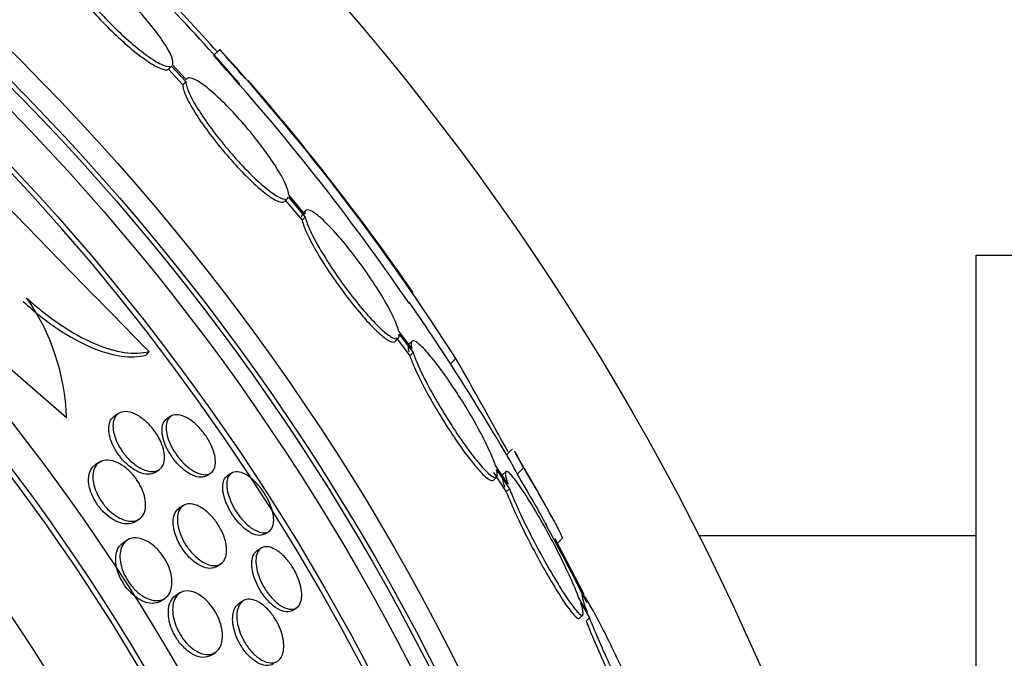
# Paper-space layout 'Layout1' of a CAD drawing. Units: millimetres. Extents: x 0 to 1877, y 0 to 2366.
# Drawn here: x 754 to 765, y 887 to 894 of the extents above; entities that cross this region are included whole.
import ezdxf
from ezdxf import colors
from ezdxf.entities.mleader import LeaderData, LeaderLine
from ezdxf.math import Vec2, Vec3

# ---------------------------------------------------------------- set-up
doc = ezdxf.new("R2010")
doc.units = ezdxf.units.MM
doc.layers.add('DV5_Défaut', color=7, linetype='Continuous')
doc.layers.add('Défaut', color=7, linetype='Continuous')

# ---------------------------------------------------------------- blocks, each defined once
blk = doc.blocks.new('_DOT')
at = {"color": 0}
blk.add_line((0, 0), (-1, 0), dxfattribs=at)
at = {"color": 0, "const_width": 0.333}
blk.add_lwpolyline([(-0.1665, 0, 1), (0.1665, 0, 1)], format="xyb", close=True, dxfattribs=at)
blk = doc.blocks.new('SE4')
at = {"layer": 'DV5_Défaut', "color": 7, "linetype": 'Continuous'}
for p, q in [((756.059, 894.092), (755.988, 894.021)), ((755.672, 893.744), (755.513, 893.914)), ((755.501, 893.9), (755.465, 893.864)), ((755.465, 893.864), (755.632, 893.685)), ((755.501, 893.9), (755.668, 893.721)), ((755.668, 893.721), (755.632, 893.685)), ((756.808, 892.338), (756.844, 892.374)), ((756.816, 892.351), (757.01, 892.121)), ((756.852, 892.387), (757.046, 892.157)), ((757.041, 892.191), (756.855, 892.412)), ((757.051, 892.233), (757.015, 892.197)), ((757.046, 892.157), (757.01, 892.121)), ((764.8, 891.718), (777.8, 891.718)), ((764.8, 883.346), (764.8, 891.718)), ((758.279, 890.637), (758.127, 890.838)), ((758.085, 890.721), (758.122, 890.757)), ((758.096, 890.766), (758.255, 890.556)), ((758.132, 890.803), (758.292, 890.592)), ((758.277, 890.72), (758.241, 890.684)), ((755.241, 890.604), (755.204, 890.561)), ((758.292, 890.592), (758.255, 890.556)), ((758.785, 890.524), (758.724, 890.463)), ((753.636, 890.407), (754.287, 889.843)), ((754.89, 889.889), (754.842, 889.858)), ((755.495, 889.857), (755.448, 889.826)), ((759.443, 889.481), (759.37, 889.408)), ((754.669, 889.325), (754.619, 889.294)), ((759.387, 889.076), (759.244, 889.289)), ((759.258, 889.243), (759.407, 889.02)), ((759.568, 889.261), (759.495, 889.188)), ((755.309, 889.207), (755.357, 889.238)), ((755.905, 889.169), (755.952, 889.199)), ((756.195, 889.2), (756.148, 889.17)), ((759.221, 889.206), (759.37, 888.983)), ((759.222, 889.12), (759.259, 889.157)), ((759.363, 889.216), (759.326, 889.18)), ((759.407, 889.02), (759.37, 888.983)), ((755.638, 888.824), (755.59, 888.794)), ((755.077, 888.637), (755.126, 888.668)), ((756.58, 888.497), (756.627, 888.527)), ((759.951, 888.38), (760.018, 888.447)), ((764.8, 888.475), (761.591, 888.475)), ((754.991, 888.426), (754.941, 888.394)), ((756.537, 888.333), (756.49, 888.302)), ((759.929, 888.443), (760.018, 888.276)), ((760.018, 888.276), (760.01, 888.268)), ((760.018, 888.276), (760.266, 887.803)), ((756.022, 888.12), (756.07, 888.151)), ((755.598, 887.816), (755.549, 887.784)), ((755.374, 887.721), (755.423, 887.753)), ((756.329, 887.723), (756.281, 887.693)), ((760.304, 887.594), (760.209, 887.759)), ((760.229, 887.703), (760.33, 887.528)), ((756.898, 887.614), (756.946, 887.644)), ((760.216, 887.524), (760.253, 887.561)), ((760.33, 887.528), (760.293, 887.49)), ((755.958, 887.096), (756.008, 887.128))]:
    blk.add_line(p, q, dxfattribs=at)
for radius in [30, 26.834, 26.588, 26.535, 26.346, 25.906, 23.976, 23.645, 23.585, 22.655, 22, 20.5]:
    blk.add_circle((734.8, 874.975), radius, dxfattribs=at)
for centre, radius, start, end in [((734.8, 874.975), 25.851, 0, 293.8631), ((728.507, 869.215), 37.082, 42.075, 45.2915), ((734.8, 874.975), 28.5, 41.0615, 45.9973), ((736.443, 876.276), 26.399, 34.3219, 42.2354), ((733.983, 874.54), 29.489, 40.6654, 41.5294), ((736.154, 876.057), 26.86, 32.5891, 42.1782), ((734.8, 874.975), 28.6, 34.7661, 41.0039), ((1071.853, 1201.816), 443.955, 224.11856, 224.50724), ((751.762, 889.768), 2.526, 1.6896, 35.2112), ((734.8, 874.975), 28.5, 30.3097, 34.6368), ((705.217, 859.817), 61.746, 28.67541, 29.82305), ((734.8, 874.975), 28.6, 28.6508, 30.3621), ((734.8, 874.975), 28.5, 26.5181, 28.5914)]:
    blk.add_arc(centre, radius, start, end, dxfattribs=at)
for points, knots in [([(754.245, 895.188), (754.235, 895.171), (754.238, 895.141), (754.252, 895.1), (754.267, 895.06), (754.294, 895.008), (754.332, 894.948), (754.369, 894.889), (754.418, 894.821), (754.475, 894.75), (754.531, 894.68), (754.595, 894.605), (754.663, 894.531), (754.729, 894.458), (754.801, 894.385), (754.872, 894.317), (754.943, 894.249), (755.014, 894.185), (755.081, 894.13), (755.147, 894.075), (755.211, 894.027), (755.267, 893.989), (755.323, 893.952), (755.373, 893.924), (755.412, 893.909), (755.453, 893.893), (755.483, 893.89), (755.501, 893.9)], [0, 0, 0, 0, 0.113285, 0.113285, 0.113285, 0.226696, 0.226696, 0.226696, 0.339231, 0.339231, 0.339231, 0.449864, 0.449864, 0.449864, 0.558696, 0.558696, 0.558696, 0.666632, 0.666632, 0.666632, 0.774931, 0.774931, 0.774931, 0.884671, 0.884671, 0.884671, 1, 1, 1, 1]), ([(755.513, 893.914), (755.523, 893.932), (755.519, 893.963), (755.504, 894.005), (755.488, 894.046), (755.46, 894.099), (755.421, 894.159), (755.382, 894.219), (755.332, 894.287), (755.275, 894.359), (755.219, 894.429), (755.154, 894.504), (755.086, 894.578), (755.019, 894.65), (754.947, 894.723), (754.876, 894.791), (754.805, 894.858), (754.734, 894.921), (754.668, 894.976), (754.602, 895.031), (754.538, 895.078), (754.483, 895.115), (754.427, 895.152), (754.379, 895.178), (754.341, 895.193), (754.304, 895.206), (754.276, 895.209), (754.259, 895.201)], [0, 0, 0, 0, 0.114367, 0.114367, 0.114367, 0.228866, 0.228866, 0.228866, 0.342428, 0.342428, 0.342428, 0.454073, 0.454073, 0.454073, 0.563968, 0.563968, 0.563968, 0.673035, 0.673035, 0.673035, 0.782509, 0.782509, 0.782509, 0.893431, 0.893431, 0.893431, 1, 1, 1, 1]), ([(754.209, 895.152), (754.199, 895.135), (754.201, 895.105), (754.216, 895.064), (754.231, 895.024), (754.258, 894.971), (754.296, 894.912), (754.333, 894.853), (754.382, 894.785), (754.439, 894.713), (754.494, 894.643), (754.559, 894.568), (754.627, 894.494), (754.693, 894.422), (754.765, 894.348), (754.836, 894.281), (754.906, 894.213), (754.978, 894.149), (755.044, 894.094), (755.111, 894.039), (755.175, 893.99), (755.231, 893.953), (755.287, 893.916), (755.337, 893.888), (755.376, 893.873), (755.417, 893.857), (755.447, 893.854), (755.465, 893.864)], [0, 0, 0, 0, 0.113294, 0.113294, 0.113294, 0.226715, 0.226715, 0.226715, 0.339257, 0.339257, 0.339257, 0.449889, 0.449889, 0.449889, 0.558713, 0.558713, 0.558713, 0.666639, 0.666639, 0.666639, 0.774929, 0.774929, 0.774929, 0.884666, 0.884666, 0.884666, 1, 1, 1, 1]), ([(755.632, 893.685), (755.631, 893.68), (755.632, 893.674), (755.632, 893.668), (755.636, 893.636), (755.651, 893.59), (755.677, 893.535), (755.703, 893.48), (755.741, 893.414), (755.787, 893.342), (755.832, 893.27), (755.888, 893.191), (755.948, 893.111), (756.007, 893.033), (756.073, 892.951), (756.139, 892.874), (756.205, 892.797), (756.273, 892.723), (756.338, 892.657), (756.402, 892.591), (756.465, 892.532), (756.522, 892.484), (756.578, 892.435), (756.63, 892.397), (756.672, 892.37), (756.715, 892.344), (756.75, 892.329), (756.775, 892.328), (756.789, 892.327), (756.8, 892.33), (756.807, 892.338)], [0, 0, 0, 0, 0.021426, 0.021426, 0.021426, 0.138577, 0.138577, 0.138577, 0.256387, 0.256387, 0.256387, 0.373554, 0.373554, 0.373554, 0.488773, 0.488773, 0.488773, 0.601648, 0.601648, 0.601648, 0.712865, 0.712865, 0.712865, 0.823805, 0.823805, 0.823805, 0.935919, 0.935919, 0.935919, 1, 1, 1, 1]), ([(755.668, 893.721), (755.667, 893.716), (755.668, 893.71), (755.668, 893.704), (755.672, 893.672), (755.687, 893.626), (755.713, 893.571), (755.74, 893.516), (755.777, 893.45), (755.823, 893.378), (755.869, 893.307), (755.924, 893.228), (755.984, 893.148), (756.043, 893.069), (756.109, 892.988), (756.176, 892.91), (756.241, 892.834), (756.309, 892.759), (756.374, 892.693), (756.438, 892.628), (756.501, 892.568), (756.558, 892.52), (756.614, 892.472), (756.666, 892.433), (756.708, 892.407), (756.751, 892.38), (756.787, 892.366), (756.811, 892.364), (756.832, 892.363), (756.846, 892.371), (756.852, 892.387)], [0, 0, 0, 0, 0.020775, 0.020775, 0.020775, 0.134399, 0.134399, 0.134399, 0.248659, 0.248659, 0.248659, 0.362298, 0.362298, 0.362298, 0.474054, 0.474054, 0.474054, 0.583546, 0.583546, 0.583546, 0.691434, 0.691434, 0.691434, 0.799054, 0.799054, 0.799054, 0.907809, 0.907809, 0.907809, 1, 1, 1, 1]), ([(756.855, 892.412), (756.855, 892.417), (756.855, 892.423), (756.854, 892.429), (756.849, 892.462), (756.833, 892.509), (756.806, 892.565), (756.779, 892.621), (756.74, 892.688), (756.694, 892.76), (756.647, 892.832), (756.591, 892.911), (756.531, 892.991), (756.471, 893.07), (756.405, 893.151), (756.338, 893.228), (756.272, 893.304), (756.204, 893.378), (756.14, 893.443), (756.076, 893.508), (756.013, 893.567), (755.957, 893.614), (755.901, 893.662), (755.85, 893.7), (755.808, 893.725), (755.766, 893.751), (755.732, 893.764), (755.708, 893.765), (755.69, 893.765), (755.678, 893.758), (755.672, 893.744)], [0, 0, 0, 0, 0.021027, 0.021027, 0.021027, 0.135838, 0.135838, 0.135838, 0.251209, 0.251209, 0.251209, 0.365836, 0.365836, 0.365836, 0.478522, 0.478522, 0.478522, 0.588977, 0.588977, 0.588977, 0.697909, 0.697909, 0.697909, 0.806642, 0.806642, 0.806642, 0.916532, 0.916532, 0.916532, 1, 1, 1, 1]), ([(758.127, 890.838), (758.124, 890.85), (758.12, 890.864), (758.115, 890.879), (758.1, 890.927), (758.073, 890.987), (758.039, 891.055), (758.004, 891.124), (757.959, 891.203), (757.908, 891.285), (757.857, 891.367), (757.799, 891.455), (757.738, 891.541), (757.679, 891.626), (757.615, 891.711), (757.552, 891.79), (757.491, 891.866), (757.43, 891.938), (757.373, 892), (757.318, 892.06), (757.266, 892.112), (757.221, 892.151), (757.177, 892.19), (757.139, 892.217), (757.11, 892.23), (757.081, 892.244), (757.061, 892.244), (757.05, 892.231), (757.043, 892.223), (757.04, 892.209), (757.041, 892.191)], [0, 0, 0, 0, 0.035678, 0.035678, 0.035678, 0.150134, 0.150134, 0.150134, 0.26632, 0.26632, 0.26632, 0.382324, 0.382324, 0.382324, 0.496274, 0.496274, 0.496274, 0.607276, 0.607276, 0.607276, 0.715807, 0.715807, 0.715807, 0.823381, 0.823381, 0.823381, 0.93182, 0.93182, 0.93182, 1, 1, 1, 1]), ([(757.016, 892.197), (757.015, 892.196), (757.014, 892.196), (757.014, 892.195), (757.007, 892.187), (757.004, 892.173), (757.005, 892.155)], [0, 0, 0, 0, 0.072642, 0.072642, 0.072642, 1, 1, 1, 1]), ([(757.01, 892.121), (757.013, 892.109), (757.016, 892.095), (757.021, 892.081), (757.036, 892.034), (757.061, 891.975), (757.095, 891.908), (757.129, 891.839), (757.173, 891.761), (757.223, 891.679), (757.273, 891.597), (757.331, 891.509), (757.391, 891.423), (757.451, 891.338), (757.515, 891.252), (757.577, 891.173), (757.638, 891.096), (757.7, 891.023), (757.756, 890.96), (757.812, 890.899), (757.865, 890.846), (757.91, 890.807), (757.954, 890.767), (757.993, 890.739), (758.023, 890.725), (758.052, 890.71), (758.074, 890.709), (758.085, 890.721)], [0, 0, 0, 0, 0.038099, 0.038099, 0.038099, 0.160908, 0.160908, 0.160908, 0.285699, 0.285699, 0.285699, 0.410473, 0.410473, 0.410473, 0.533142, 0.533142, 0.533142, 0.652592, 0.652592, 0.652592, 0.769242, 0.769242, 0.769242, 0.88474, 0.88474, 0.88474, 1, 1, 1, 1]), ([(757.046, 892.157), (757.049, 892.145), (757.052, 892.132), (757.057, 892.117), (757.072, 892.071), (757.097, 892.011), (757.131, 891.944), (757.165, 891.876), (757.21, 891.797), (757.26, 891.715), (757.31, 891.634), (757.368, 891.546), (757.428, 891.459), (757.487, 891.374), (757.551, 891.289), (757.614, 891.209), (757.675, 891.132), (757.736, 891.059), (757.793, 890.997), (757.849, 890.936), (757.901, 890.883), (757.946, 890.843), (757.991, 890.804), (758.03, 890.776), (758.059, 890.761), (758.089, 890.747), (758.11, 890.746), (758.122, 890.758), (758.13, 890.766), (758.134, 890.781), (758.132, 890.803)], [0, 0, 0, 0, 0.03516, 0.03516, 0.03516, 0.148494, 0.148494, 0.148494, 0.263649, 0.263649, 0.263649, 0.378789, 0.378789, 0.378789, 0.491993, 0.491993, 0.491993, 0.602238, 0.602238, 0.602238, 0.709908, 0.709908, 0.709908, 0.816518, 0.816518, 0.816518, 0.923952, 0.923952, 0.923952, 1, 1, 1, 1]), ([(753.788, 891.181), (753.92, 891.06), (754.053, 890.955), (754.321, 890.776), (754.451, 890.705), (754.699, 890.599), (754.816, 890.566), (755.026, 890.536), (755.122, 890.54), (755.204, 890.561)], [0, 0, 0, 0, 0.25, 0.25, 0.5, 0.5, 0.75, 0.75, 1, 1, 1, 1]), ([(753.826, 891.224), (753.958, 891.104), (754.091, 890.999), (754.358, 890.82), (754.489, 890.748), (754.736, 890.643), (754.853, 890.609), (755.063, 890.579), (755.159, 890.583), (755.241, 890.604)], [0, 0, 0, 0, 0.25, 0.25, 0.5, 0.5, 0.75, 0.75, 1, 1, 1, 1]), ([(759.244, 889.289), (759.24, 889.302), (759.235, 889.316), (759.23, 889.33), (759.208, 889.388), (759.178, 889.457), (759.14, 889.533), (759.102, 889.611), (759.056, 889.699), (759.006, 889.788), (758.955, 889.878), (758.898, 889.972), (758.84, 890.063), (758.783, 890.153), (758.724, 890.242), (758.667, 890.323), (758.612, 890.4), (758.557, 890.472), (758.509, 890.531), (758.462, 890.588), (758.419, 890.636), (758.384, 890.669), (758.35, 890.701), (758.322, 890.72), (758.303, 890.726), (758.284, 890.731), (758.273, 890.722), (758.271, 890.7), (758.27, 890.685), (758.272, 890.664), (758.279, 890.637)], [0, 0, 0, 0, 0.028908, 0.028908, 0.028908, 0.143508, 0.143508, 0.143508, 0.260502, 0.260502, 0.260502, 0.378348, 0.378348, 0.378348, 0.494256, 0.494256, 0.494256, 0.60635, 0.60635, 0.60635, 0.714617, 0.714617, 0.714617, 0.820736, 0.820736, 0.820736, 0.92713, 0.92713, 0.92713, 1, 1, 1, 1]), ([(758.243, 890.685), (758.237, 890.68), (758.234, 890.669), (758.234, 890.654), (758.234, 890.64), (758.237, 890.622), (758.242, 890.601)], [0, 0, 0, 0, 0.522997, 0.522997, 0.522997, 1, 1, 1, 1]), ([(758.255, 890.556), (758.262, 890.536), (758.27, 890.514), (758.279, 890.49), (758.303, 890.43), (758.335, 890.359), (758.374, 890.281), (758.414, 890.201), (758.461, 890.113), (758.513, 890.022), (758.565, 889.932), (758.622, 889.837), (758.68, 889.746), (758.737, 889.657), (758.796, 889.569), (758.852, 889.49), (758.906, 889.414), (758.96, 889.345), (759.007, 889.289), (759.052, 889.234), (759.093, 889.19), (759.127, 889.16), (759.159, 889.131), (759.185, 889.115), (759.203, 889.113), (759.21, 889.112), (759.216, 889.113), (759.221, 889.118)], [0, 0, 0, 0, 0.0515234, 0.0515234, 0.0515234, 0.180925, 0.180925, 0.180925, 0.3136844, 0.3136844, 0.3136844, 0.4472015, 0.4472015, 0.4472015, 0.5783042, 0.5783042, 0.5783042, 0.704903, 0.704903, 0.704903, 0.8271323, 0.8271323, 0.8271323, 0.9471102, 0.9471102, 0.9471102, 1, 1, 1, 1]), ([(758.292, 890.592), (758.299, 890.572), (758.307, 890.55), (758.316, 890.526), (758.339, 890.467), (758.372, 890.395), (758.411, 890.318), (758.45, 890.238), (758.498, 890.149), (758.55, 890.059), (758.602, 889.968), (758.659, 889.874), (758.717, 889.783), (758.774, 889.694), (758.833, 889.606), (758.889, 889.527), (758.943, 889.451), (758.996, 889.382), (759.044, 889.326), (759.089, 889.271), (759.13, 889.227), (759.163, 889.197), (759.196, 889.168), (759.222, 889.152), (759.239, 889.15), (759.257, 889.147), (759.266, 889.16), (759.266, 889.184), (759.266, 889.199), (759.263, 889.219), (759.258, 889.243)], [0, 0, 0, 0, 0.045214, 0.045214, 0.045214, 0.158699, 0.158699, 0.158699, 0.275117, 0.275117, 0.275117, 0.392197, 0.392197, 0.392197, 0.507167, 0.507167, 0.507167, 0.618202, 0.618202, 0.618202, 0.725418, 0.725418, 0.725418, 0.830667, 0.830667, 0.830667, 0.936493, 0.936493, 0.936493, 1, 1, 1, 1]), ([(755.309, 889.208), (755.288, 889.194), (755.262, 889.187), (755.233, 889.186), (755.201, 889.186), (755.163, 889.194), (755.124, 889.211), (755.087, 889.227), (755.047, 889.252), (755.009, 889.284), (754.975, 889.311), (754.942, 889.345), (754.912, 889.382), (754.886, 889.415), (754.862, 889.451), (754.842, 889.486), (754.824, 889.52), (754.809, 889.554), (754.798, 889.587), (754.787, 889.621), (754.78, 889.654), (754.778, 889.683), (754.775, 889.716), (754.777, 889.746), (754.783, 889.771), (754.79, 889.799), (754.803, 889.823), (754.82, 889.84), (754.826, 889.847), (754.834, 889.853), (754.841, 889.858)], [0, 0, 0, 0, 0.115429, 0.115429, 0.115429, 0.246184, 0.246184, 0.246184, 0.369502, 0.369502, 0.369502, 0.476784, 0.476784, 0.476784, 0.56988, 0.56988, 0.56988, 0.657263, 0.657263, 0.657263, 0.74722, 0.74722, 0.74722, 0.845907, 0.845907, 0.845907, 0.957142, 0.957142, 0.957142, 1, 1, 1, 1]), ([(755.409, 889.307), (755.399, 889.278), (755.381, 889.255), (755.358, 889.239), (755.336, 889.224), (755.307, 889.217), (755.275, 889.217), (755.242, 889.218), (755.204, 889.227), (755.165, 889.246), (755.128, 889.263), (755.088, 889.288), (755.05, 889.321), (755.017, 889.349), (754.984, 889.383), (754.955, 889.42), (754.93, 889.453), (754.906, 889.489), (754.887, 889.524), (754.87, 889.558), (754.855, 889.592), (754.845, 889.625), (754.834, 889.658), (754.828, 889.691), (754.826, 889.721), (754.823, 889.753), (754.826, 889.782), (754.833, 889.807), (754.841, 889.835), (754.854, 889.858), (754.872, 889.875), (754.891, 889.894), (754.917, 889.905), (754.946, 889.909), (754.977, 889.913), (755.012, 889.908), (755.05, 889.894), (755.087, 889.881), (755.127, 889.859), (755.166, 889.829), (755.2, 889.803), (755.235, 889.771), (755.267, 889.734), (755.294, 889.702), (755.32, 889.666), (755.342, 889.63), (755.362, 889.596), (755.379, 889.561), (755.391, 889.528), (755.404, 889.494), (755.413, 889.461), (755.417, 889.43), (755.422, 889.398), (755.422, 889.367), (755.418, 889.341), (755.416, 889.329), (755.413, 889.318), (755.409, 889.307)], [0, 0, 0, 0, 0.063648, 0.063648, 0.063648, 0.127177, 0.127177, 0.127177, 0.192529, 0.192529, 0.192529, 0.253785, 0.253785, 0.253785, 0.306944, 0.306944, 0.306944, 0.35325, 0.35325, 0.35325, 0.397, 0.397, 0.397, 0.442265, 0.442265, 0.442265, 0.492049, 0.492049, 0.492049, 0.548162, 0.548162, 0.548162, 0.610457, 0.610457, 0.610457, 0.675768, 0.675768, 0.675768, 0.738337, 0.738337, 0.738337, 0.793429, 0.793429, 0.793429, 0.841131, 0.841131, 0.841131, 0.885222, 0.885222, 0.885222, 0.929819, 0.929819, 0.929819, 0.978102, 0.978102, 0.978102, 1, 1, 1, 1]), ([(755.394, 889.732), (755.399, 889.764), (755.411, 889.79), (755.427, 889.809), (755.434, 889.815), (755.441, 889.821), (755.448, 889.826)], [0, 0, 0, 0, 0.730305, 0.730305, 0.730305, 1, 1, 1, 1]), ([(756.008, 889.34), (756.01, 889.304), (756.005, 889.274), (755.994, 889.25), (755.983, 889.225), (755.967, 889.207), (755.947, 889.196), (755.925, 889.184), (755.897, 889.179), (755.867, 889.183), (755.836, 889.187), (755.8, 889.199), (755.763, 889.22), (755.729, 889.239), (755.692, 889.266), (755.657, 889.298), (755.626, 889.328), (755.595, 889.362), (755.567, 889.399), (755.543, 889.432), (755.52, 889.469), (755.502, 889.504), (755.484, 889.539), (755.47, 889.574), (755.459, 889.606), (755.449, 889.641), (755.442, 889.673), (755.44, 889.703), (755.437, 889.734), (755.44, 889.763), (755.447, 889.787), (755.454, 889.813), (755.468, 889.834), (755.485, 889.849), (755.504, 889.865), (755.528, 889.874), (755.556, 889.874), (755.585, 889.875), (755.619, 889.867), (755.655, 889.851), (755.689, 889.836), (755.725, 889.813), (755.762, 889.782), (755.794, 889.755), (755.827, 889.722), (755.857, 889.685), (755.883, 889.653), (755.908, 889.617), (755.929, 889.58), (755.949, 889.546), (755.966, 889.511), (755.978, 889.477), (755.991, 889.443), (756, 889.409), (756.005, 889.379), (756.007, 889.365), (756.008, 889.352), (756.008, 889.34)], [0, 0, 0, 0, 0.058751, 0.058751, 0.058751, 0.117267, 0.117267, 0.117267, 0.179796, 0.179796, 0.179796, 0.243099, 0.243099, 0.243099, 0.302223, 0.302223, 0.302223, 0.354469, 0.354469, 0.354469, 0.401303, 0.401303, 0.401303, 0.446376, 0.446376, 0.446376, 0.493153, 0.493153, 0.493153, 0.544183, 0.544183, 0.544183, 0.600811, 0.600811, 0.600811, 0.662456, 0.662456, 0.662456, 0.72595, 0.72595, 0.72595, 0.786406, 0.786406, 0.786406, 0.840374, 0.840374, 0.840374, 0.888366, 0.888366, 0.888366, 0.933638, 0.933638, 0.933638, 0.979695, 0.979695, 0.979695, 1, 1, 1, 1]), ([(755.905, 889.169), (755.898, 889.165), (755.891, 889.161), (755.882, 889.158), (755.858, 889.15), (755.828, 889.149), (755.795, 889.157), (755.762, 889.165), (755.726, 889.181), (755.688, 889.206), (755.654, 889.228), (755.618, 889.257), (755.585, 889.292), (755.555, 889.323), (755.526, 889.358), (755.501, 889.395), (755.478, 889.429), (755.458, 889.465), (755.441, 889.5), (755.425, 889.534), (755.413, 889.569), (755.405, 889.601), (755.396, 889.634), (755.392, 889.666), (755.392, 889.695), (755.392, 889.708), (755.392, 889.721), (755.394, 889.732)], [0, 0, 0, 0, 0.050402, 0.050402, 0.050402, 0.202257, 0.202257, 0.202257, 0.352973, 0.352973, 0.352973, 0.49112, 0.49112, 0.49112, 0.612672, 0.612672, 0.612672, 0.723178, 0.723178, 0.723178, 0.831706, 0.831706, 0.831706, 0.946109, 0.946109, 0.946109, 1, 1, 1, 1]), ([(759.39, 889.382), (759.391, 889.38), (759.392, 889.378), (759.414, 889.341), (759.448, 889.277), (759.495, 889.188)], [0, 0, 0, 0, 0.052963, 0.052963, 1, 1, 1, 1]), ([(759.463, 889.455), (759.464, 889.453), (759.465, 889.451), (759.487, 889.414), (759.521, 889.35), (759.568, 889.261)], [0, 0, 0, 0, 0.052943, 0.052943, 1, 1, 1, 1]), ([(754.543, 889.105), (754.541, 889.145), (754.546, 889.181), (754.556, 889.21), (754.567, 889.24), (754.583, 889.264), (754.604, 889.282), (754.608, 889.286), (754.614, 889.29), (754.619, 889.293)], [0, 0, 0, 0, 0.448003, 0.448003, 0.448003, 0.893317, 0.893317, 0.893317, 1, 1, 1, 1]), ([(754.881, 889.319), (754.912, 889.304), (754.945, 889.283), (754.976, 889.257), (755.008, 889.231), (755.04, 889.2), (755.068, 889.165), (755.094, 889.133), (755.118, 889.098), (755.137, 889.062), (755.155, 889.029), (755.17, 888.994), (755.18, 888.961), (755.191, 888.927), (755.198, 888.894), (755.201, 888.864), (755.203, 888.83), (755.201, 888.799), (755.195, 888.772), (755.188, 888.742), (755.175, 888.716), (755.158, 888.696), (755.138, 888.673), (755.113, 888.658), (755.084, 888.65), (755.052, 888.642), (755.015, 888.642), (754.975, 888.652), (754.937, 888.662), (754.895, 888.681), (754.853, 888.709), (754.823, 888.729), (754.792, 888.755), (754.763, 888.784), (754.735, 888.814), (754.707, 888.848), (754.684, 888.884), (754.662, 888.917), (754.644, 888.951), (754.63, 888.986), (754.616, 889.019), (754.606, 889.053), (754.599, 889.085), (754.593, 889.119), (754.591, 889.151), (754.593, 889.18), (754.595, 889.212), (754.603, 889.241), (754.615, 889.265), (754.629, 889.292), (754.649, 889.314), (754.673, 889.328), (754.699, 889.343), (754.731, 889.351), (754.767, 889.349), (754.801, 889.348), (754.84, 889.338), (754.881, 889.319)], [0, 0, 0, 0, 0.049848, 0.049848, 0.049848, 0.100048, 0.100048, 0.100048, 0.145634, 0.145634, 0.145634, 0.188322, 0.188322, 0.188322, 0.232375, 0.232375, 0.232375, 0.281085, 0.281085, 0.281085, 0.336651, 0.336651, 0.336651, 0.399451, 0.399451, 0.399451, 0.466597, 0.466597, 0.466597, 0.531594, 0.531594, 0.531594, 0.578616, 0.578616, 0.578616, 0.625906, 0.625906, 0.625906, 0.669078, 0.669078, 0.669078, 0.711771, 0.711771, 0.711771, 0.757874, 0.757874, 0.757874, 0.810171, 0.810171, 0.810171, 0.869973, 0.869973, 0.869973, 0.935845, 0.935845, 0.935845, 1, 1, 1, 1]), ([(759.568, 889.261), (759.633, 889.152), (759.692, 889.051), (759.798, 888.866), (759.846, 888.782), (759.923, 888.642), (759.955, 888.583), (759.999, 888.495), (760.012, 888.466), (760.016, 888.448), (760.016, 888.445), (760.016, 888.444)], [0, 0, 0, 0, 0.231057, 0.231057, 0.462113, 0.462113, 0.69317, 0.69317, 0.924226, 0.924226, 1, 1, 1, 1]), ([(756.58, 888.497), (756.573, 888.492), (756.566, 888.488), (756.557, 888.486), (756.534, 888.478), (756.505, 888.479), (756.473, 888.488), (756.443, 888.497), (756.408, 888.514), (756.373, 888.539), (756.341, 888.562), (756.308, 888.592), (756.277, 888.627), (756.249, 888.658), (756.222, 888.693), (756.199, 888.73), (756.177, 888.765), (756.157, 888.801), (756.142, 888.837), (756.126, 888.872), (756.114, 888.907), (756.106, 888.94), (756.097, 888.975), (756.093, 889.008), (756.093, 889.037), (756.093, 889.069), (756.098, 889.096), (756.107, 889.119), (756.116, 889.141), (756.13, 889.158), (756.148, 889.17)], [0, 0, 0, 0, 0.043706, 0.043706, 0.043706, 0.168963, 0.168963, 0.168963, 0.291548, 0.291548, 0.291548, 0.403336, 0.403336, 0.403336, 0.502805, 0.502805, 0.502805, 0.595029, 0.595029, 0.595029, 0.686969, 0.686969, 0.686969, 0.784457, 0.784457, 0.784457, 0.891383, 0.891383, 0.891383, 1, 1, 1, 1]), ([(756.682, 888.656), (756.681, 888.621), (756.675, 888.591), (756.663, 888.568), (756.652, 888.545), (756.635, 888.529), (756.613, 888.519), (756.591, 888.51), (756.564, 888.508), (756.533, 888.515), (756.503, 888.522), (756.469, 888.537), (756.434, 888.56), (756.402, 888.581), (756.368, 888.61), (756.336, 888.644), (756.308, 888.674), (756.28, 888.709), (756.255, 888.746), (756.232, 888.78), (756.212, 888.817), (756.195, 888.853), (756.179, 888.888), (756.166, 888.924), (756.156, 888.957), (756.147, 888.992), (756.141, 889.025), (756.14, 889.055), (756.139, 889.087), (756.142, 889.116), (756.15, 889.139), (756.159, 889.165), (756.173, 889.184), (756.191, 889.197), (756.211, 889.211), (756.235, 889.217), (756.264, 889.215), (756.292, 889.213), (756.324, 889.203), (756.359, 889.184), (756.391, 889.166), (756.425, 889.14), (756.458, 889.109), (756.488, 889.08), (756.518, 889.046), (756.545, 889.01), (756.569, 888.976), (756.592, 888.94), (756.611, 888.903), (756.629, 888.868), (756.645, 888.832), (756.656, 888.798), (756.668, 888.763), (756.675, 888.729), (756.679, 888.698), (756.681, 888.683), (756.682, 888.669), (756.682, 888.656)], [0, 0, 0, 0, 0.059815, 0.059815, 0.059815, 0.119452, 0.119452, 0.119452, 0.181994, 0.181994, 0.181994, 0.243756, 0.243756, 0.243756, 0.300534, 0.300534, 0.300534, 0.351047, 0.351047, 0.351047, 0.397499, 0.397499, 0.397499, 0.443355, 0.443355, 0.443355, 0.491635, 0.491635, 0.491635, 0.544428, 0.544428, 0.544428, 0.602478, 0.602478, 0.602478, 0.664477, 0.664477, 0.664477, 0.726801, 0.726801, 0.726801, 0.785052, 0.785052, 0.785052, 0.837102, 0.837102, 0.837102, 0.88439, 0.88439, 0.88439, 0.930158, 0.930158, 0.930158, 0.977517, 0.977517, 0.977517, 1, 1, 1, 1]), ([(759.327, 889.18), (759.326, 889.18), (759.325, 889.179), (759.325, 889.178), (759.319, 889.168), (759.321, 889.143), (759.33, 889.106), (759.335, 889.087), (759.342, 889.065), (759.35, 889.039)], [0, 0, 0, 0, 0.059148, 0.059148, 0.059148, 0.680603, 0.680603, 0.680603, 1, 1, 1, 1]), ([(760.209, 887.759), (760.199, 887.786), (760.188, 887.815), (760.175, 887.845), (760.146, 887.917), (760.109, 888), (760.067, 888.088), (760.024, 888.178), (759.976, 888.275), (759.925, 888.372), (759.874, 888.47), (759.819, 888.57), (759.765, 888.663), (759.713, 888.754), (759.661, 888.842), (759.612, 888.918), (759.566, 888.991), (759.523, 889.054), (759.487, 889.103), (759.452, 889.15), (759.423, 889.184), (759.402, 889.202), (759.381, 889.221), (759.367, 889.225), (759.361, 889.215), (759.356, 889.205), (759.358, 889.18), (759.367, 889.143), (759.372, 889.124), (759.378, 889.102), (759.387, 889.076)], [0, 0, 0, 0, 0.048998, 0.048998, 0.048998, 0.164183, 0.164183, 0.164183, 0.28277, 0.28277, 0.28277, 0.402614, 0.402614, 0.402614, 0.519814, 0.519814, 0.519814, 0.631735, 0.631735, 0.631735, 0.738423, 0.738423, 0.738423, 0.84225, 0.84225, 0.84225, 0.946482, 0.946482, 0.946482, 1, 1, 1, 1]), ([(759.495, 889.188), (759.559, 889.078), (759.618, 888.978), (759.724, 888.793), (759.772, 888.709), (759.819, 888.624), (759.827, 888.61), (759.834, 888.596)], [0, 0, 0, 0, 0.453063, 0.453063, 0.906127, 0.906127, 1, 1, 1, 1]), ([(755.077, 888.637), (755.064, 888.629), (755.049, 888.622), (755.033, 888.618), (755.002, 888.61), (754.964, 888.611), (754.925, 888.621), (754.886, 888.631), (754.844, 888.65), (754.802, 888.678), (754.772, 888.699), (754.741, 888.725), (754.713, 888.754), (754.684, 888.784), (754.657, 888.818), (754.633, 888.854), (754.612, 888.886), (754.594, 888.921), (754.58, 888.955), (754.566, 888.989), (754.556, 889.023), (754.55, 889.054), (754.546, 889.072), (754.544, 889.089), (754.543, 889.105)], [0, 0, 0, 0, 0.091881, 0.091881, 0.091881, 0.273805, 0.273805, 0.273805, 0.449633, 0.449633, 0.449633, 0.576553, 0.576553, 0.576553, 0.704188, 0.704188, 0.704188, 0.820806, 0.820806, 0.820806, 0.93629, 0.93629, 0.93629, 1, 1, 1, 1]), ([(759.407, 889.02), (759.418, 888.993), (759.429, 888.963), (759.443, 888.932), (759.472, 888.861), (759.509, 888.779), (759.55, 888.692), (759.593, 888.602), (759.642, 888.505), (759.692, 888.408), (759.743, 888.31), (759.798, 888.21), (759.851, 888.116), (759.903, 888.024), (759.956, 887.936), (760.004, 887.86), (760.049, 887.787), (760.092, 887.723), (760.129, 887.674), (760.163, 887.628), (760.192, 887.594), (760.213, 887.575), (760.234, 887.557), (760.248, 887.553), (760.254, 887.563), (760.26, 887.573), (760.258, 887.598), (760.249, 887.635), (760.245, 887.654), (760.238, 887.677), (760.229, 887.703)], [0, 0, 0, 0, 0.050311, 0.050311, 0.050311, 0.164294, 0.164294, 0.164294, 0.282601, 0.282601, 0.282601, 0.402362, 0.402362, 0.402362, 0.519671, 0.519671, 0.519671, 0.631665, 0.631665, 0.631665, 0.738216, 0.738216, 0.738216, 0.84175, 0.84175, 0.84175, 0.945712, 0.945712, 0.945712, 1, 1, 1, 1]), ([(759.37, 888.983), (759.381, 888.956), (759.392, 888.926), (759.406, 888.895), (759.435, 888.824), (759.472, 888.742), (759.513, 888.655), (759.556, 888.565), (759.604, 888.468), (759.655, 888.371), (759.706, 888.273), (759.76, 888.173), (759.814, 888.079), (759.866, 887.987), (759.918, 887.899), (759.966, 887.823), (760.012, 887.75), (760.055, 887.686), (760.091, 887.637), (760.125, 887.59), (760.155, 887.556), (760.176, 887.537), (760.195, 887.521), (760.208, 887.516), (760.215, 887.523)], [0, 0, 0, 0, 0.0603893, 0.0603893, 0.0603893, 0.1973986, 0.1973986, 0.1973986, 0.3396244, 0.3396244, 0.3396244, 0.4836087, 0.4836087, 0.4836087, 0.6246365, 0.6246365, 0.6246365, 0.7592508, 0.7592508, 0.7592508, 0.887298, 0.887298, 0.887298, 1, 1, 1, 1]), ([(756.022, 888.12), (756.018, 888.118), (756.014, 888.116), (756.01, 888.114), (755.985, 888.101), (755.955, 888.097), (755.921, 888.102), (755.887, 888.107), (755.85, 888.12), (755.812, 888.143), (755.777, 888.164), (755.741, 888.192), (755.707, 888.227), (755.678, 888.257), (755.65, 888.292), (755.625, 888.329), (755.603, 888.362), (755.584, 888.398), (755.568, 888.433), (755.553, 888.468), (755.541, 888.503), (755.533, 888.536), (755.525, 888.571), (755.521, 888.605), (755.521, 888.635), (755.521, 888.668), (755.526, 888.698), (755.536, 888.723), (755.546, 888.751), (755.562, 888.774), (755.583, 888.789), (755.585, 888.791), (755.587, 888.792), (755.59, 888.794)], [0, 0, 0, 0, 0.020174, 0.020174, 0.020174, 0.149904, 0.149904, 0.149904, 0.27825, 0.27825, 0.27825, 0.393839, 0.393839, 0.393839, 0.493199, 0.493199, 0.493199, 0.582477, 0.582477, 0.582477, 0.67051, 0.67051, 0.67051, 0.764474, 0.764474, 0.764474, 0.869376, 0.869376, 0.869376, 0.987349, 0.987349, 0.987349, 1, 1, 1, 1]), ([(756.123, 888.219), (756.111, 888.189), (756.092, 888.165), (756.069, 888.151), (756.046, 888.136), (756.017, 888.129), (755.984, 888.131), (755.952, 888.133), (755.915, 888.145), (755.877, 888.165), (755.842, 888.183), (755.805, 888.21), (755.77, 888.244), (755.74, 888.272), (755.71, 888.307), (755.685, 888.344), (755.661, 888.377), (755.641, 888.413), (755.624, 888.448), (755.607, 888.483), (755.594, 888.518), (755.585, 888.552), (755.576, 888.587), (755.571, 888.621), (755.569, 888.652), (755.568, 888.686), (755.572, 888.716), (755.58, 888.742), (755.588, 888.771), (755.603, 888.795), (755.622, 888.812), (755.642, 888.831), (755.668, 888.842), (755.698, 888.844), (755.728, 888.847), (755.764, 888.84), (755.801, 888.825), (755.835, 888.81), (755.873, 888.786), (755.909, 888.756), (755.941, 888.729), (755.973, 888.695), (756.001, 888.659), (756.026, 888.626), (756.049, 888.591), (756.068, 888.554), (756.087, 888.52), (756.102, 888.484), (756.113, 888.45), (756.125, 888.415), (756.132, 888.381), (756.136, 888.349), (756.139, 888.315), (756.138, 888.283), (756.133, 888.256), (756.131, 888.242), (756.127, 888.23), (756.123, 888.219)], [0, 0, 0, 0, 0.064492, 0.064492, 0.064492, 0.128949, 0.128949, 0.128949, 0.193609, 0.193609, 0.193609, 0.252615, 0.252615, 0.252615, 0.303441, 0.303441, 0.303441, 0.348606, 0.348606, 0.348606, 0.39252, 0.39252, 0.39252, 0.438921, 0.438921, 0.438921, 0.490475, 0.490475, 0.490475, 0.548511, 0.548511, 0.548511, 0.61208, 0.61208, 0.61208, 0.677111, 0.677111, 0.677111, 0.737724, 0.737724, 0.737724, 0.790418, 0.790418, 0.790418, 0.836681, 0.836681, 0.836681, 0.880624, 0.880624, 0.880624, 0.926096, 0.926096, 0.926096, 0.975963, 0.975963, 0.975963, 1, 1, 1, 1]), ([(755.21, 888.417), (755.24, 888.402), (755.271, 888.381), (755.301, 888.355), (755.331, 888.329), (755.361, 888.297), (755.387, 888.263), (755.411, 888.231), (755.432, 888.196), (755.45, 888.161), (755.467, 888.127), (755.48, 888.092), (755.489, 888.059), (755.499, 888.024), (755.505, 887.99), (755.506, 887.958), (755.508, 887.923), (755.505, 887.891), (755.498, 887.863), (755.489, 887.831), (755.475, 887.803), (755.457, 887.782), (755.436, 887.758), (755.409, 887.741), (755.378, 887.733), (755.345, 887.724), (755.307, 887.725), (755.266, 887.736), (755.234, 887.745), (755.199, 887.76), (755.165, 887.782), (755.13, 887.804), (755.095, 887.834), (755.063, 887.869), (755.035, 887.9), (755.009, 887.935), (754.987, 887.971), (754.967, 888.004), (754.95, 888.039), (754.938, 888.073), (754.925, 888.107), (754.916, 888.142), (754.911, 888.174), (754.905, 888.209), (754.904, 888.243), (754.908, 888.273), (754.911, 888.307), (754.92, 888.338), (754.934, 888.363), (754.949, 888.391), (754.97, 888.414), (754.996, 888.429), (755.023, 888.445), (755.057, 888.453), (755.094, 888.451), (755.13, 888.449), (755.169, 888.438), (755.21, 888.417)], [0, 0, 0, 0, 0.04783, 0.04783, 0.04783, 0.095981, 0.095981, 0.095981, 0.140083, 0.140083, 0.140083, 0.182118, 0.182118, 0.182118, 0.226323, 0.226323, 0.226323, 0.275919, 0.275919, 0.275919, 0.33299, 0.33299, 0.33299, 0.397516, 0.397516, 0.397516, 0.46575, 0.46575, 0.46575, 0.519809, 0.519809, 0.519809, 0.574378, 0.574378, 0.574378, 0.621242, 0.621242, 0.621242, 0.663369, 0.663369, 0.663369, 0.705875, 0.705875, 0.705875, 0.752608, 0.752608, 0.752608, 0.806256, 0.806256, 0.806256, 0.86785, 0.86785, 0.86785, 0.935226, 0.935226, 0.935226, 1, 1, 1, 1]), ([(755.374, 887.721), (755.347, 887.704), (755.315, 887.695), (755.279, 887.695), (755.242, 887.695), (755.201, 887.705), (755.159, 887.726), (755.128, 887.741), (755.095, 887.762), (755.064, 887.788), (755.033, 887.814), (755.002, 887.847), (754.975, 887.882), (754.951, 887.914), (754.929, 887.949), (754.912, 887.984), (754.895, 888.018), (754.882, 888.053), (754.873, 888.086), (754.863, 888.121), (754.858, 888.155), (754.856, 888.186), (754.855, 888.222), (754.858, 888.254), (754.865, 888.282), (754.874, 888.315), (754.888, 888.343), (754.907, 888.364), (754.917, 888.376), (754.928, 888.386), (754.941, 888.394)], [0, 0, 0, 0, 0.1319539, 0.1319539, 0.1319539, 0.267065, 0.267065, 0.267065, 0.3657933, 0.3657933, 0.3657933, 0.4652936, 0.4652936, 0.4652936, 0.5531724, 0.5531724, 0.5531724, 0.636515, 0.636515, 0.636515, 0.7243736, 0.7243736, 0.7243736, 0.8233938, 0.8233938, 0.8233938, 0.9377684, 0.9377684, 0.9377684, 1, 1, 1, 1]), ([(757.005, 887.767), (757.003, 887.732), (756.994, 887.702), (756.979, 887.679), (756.965, 887.656), (756.945, 887.641), (756.922, 887.633), (756.897, 887.625), (756.868, 887.626), (756.836, 887.635), (756.805, 887.644), (756.771, 887.662), (756.737, 887.688), (756.706, 887.711), (756.674, 887.742), (756.645, 887.777), (756.618, 887.808), (756.593, 887.843), (756.571, 887.88), (756.551, 887.915), (756.533, 887.951), (756.519, 887.987), (756.504, 888.023), (756.493, 888.059), (756.486, 888.093), (756.479, 888.129), (756.475, 888.163), (756.476, 888.193), (756.477, 888.226), (756.483, 888.255), (756.493, 888.279), (756.505, 888.304), (756.521, 888.324), (756.542, 888.336), (756.564, 888.348), (756.591, 888.352), (756.621, 888.348), (756.65, 888.343), (756.683, 888.33), (756.718, 888.308), (756.749, 888.288), (756.782, 888.26), (756.813, 888.227), (756.841, 888.197), (756.868, 888.163), (756.892, 888.126), (756.914, 888.092), (756.934, 888.055), (756.95, 888.019), (756.967, 887.983), (756.98, 887.947), (756.989, 887.912), (756.999, 887.876), (757.004, 887.841), (757.006, 887.81), (757.007, 887.795), (757.006, 887.781), (757.005, 887.767)], [0, 0, 0, 0, 0.061541, 0.061541, 0.061541, 0.122948, 0.122948, 0.122948, 0.186462, 0.186462, 0.186462, 0.247493, 0.247493, 0.247493, 0.302187, 0.302187, 0.302187, 0.350602, 0.350602, 0.350602, 0.395931, 0.395931, 0.395931, 0.44183, 0.44183, 0.44183, 0.49118, 0.49118, 0.49118, 0.545791, 0.545791, 0.545791, 0.605855, 0.605855, 0.605855, 0.66914, 0.66914, 0.66914, 0.731144, 0.731144, 0.731144, 0.787533, 0.787533, 0.787533, 0.837376, 0.837376, 0.837376, 0.883247, 0.883247, 0.883247, 0.928736, 0.928736, 0.928736, 0.976872, 0.976872, 0.976872, 1, 1, 1, 1]), ([(756.431, 888.191), (756.436, 888.226), (756.446, 888.255), (756.462, 888.276), (756.47, 888.287), (756.479, 888.296), (756.49, 888.302)], [0, 0, 0, 0, 0.660784, 0.660784, 0.660784, 1, 1, 1, 1]), ([(756.898, 887.614), (756.894, 887.611), (756.89, 887.609), (756.885, 887.607), (756.862, 887.596), (756.834, 887.594), (756.803, 887.601), (756.773, 887.608), (756.739, 887.623), (756.704, 887.647), (756.673, 887.668), (756.64, 887.697), (756.61, 887.732), (756.583, 887.762), (756.556, 887.797), (756.533, 887.834), (756.512, 887.868), (756.493, 887.905), (756.478, 887.941), (756.462, 887.977), (756.45, 888.013), (756.442, 888.047), (756.434, 888.083), (756.429, 888.117), (756.429, 888.148), (756.429, 888.163), (756.429, 888.178), (756.431, 888.191)], [0, 0, 0, 0, 0.0305332, 0.0305332, 0.0305332, 0.1868207, 0.1868207, 0.1868207, 0.3388269, 0.3388269, 0.3388269, 0.4760715, 0.4760715, 0.4760715, 0.59712, 0.59712, 0.59712, 0.7091597, 0.7091597, 0.7091597, 0.8213593, 0.8213593, 0.8213593, 0.9411707, 0.9411707, 0.9411707, 1, 1, 1, 1]), ([(755.465, 887.603), (755.466, 887.645), (755.475, 887.682), (755.489, 887.712), (755.503, 887.743), (755.523, 887.766), (755.547, 887.783), (755.547, 887.783), (755.548, 887.783), (755.549, 887.784)], [0, 0, 0, 0, 0.493782, 0.493782, 0.493782, 0.985301, 0.985301, 0.985301, 1, 1, 1, 1]), ([(755.844, 887.78), (755.872, 887.761), (755.9, 887.736), (755.926, 887.708), (755.952, 887.679), (755.977, 887.646), (755.999, 887.612), (756.019, 887.579), (756.037, 887.543), (756.051, 887.508), (756.065, 887.473), (756.076, 887.438), (756.082, 887.404), (756.089, 887.368), (756.092, 887.333), (756.09, 887.302), (756.089, 887.266), (756.082, 887.234), (756.071, 887.208), (756.059, 887.177), (756.04, 887.152), (756.018, 887.135), (755.993, 887.116), (755.962, 887.105), (755.928, 887.104), (755.894, 887.102), (755.855, 887.111), (755.815, 887.13), (755.785, 887.144), (755.754, 887.164), (755.724, 887.19), (755.694, 887.215), (755.664, 887.247), (755.637, 887.283), (755.613, 887.315), (755.592, 887.35), (755.574, 887.386), (755.557, 887.42), (755.544, 887.455), (755.534, 887.489), (755.524, 887.525), (755.517, 887.56), (755.515, 887.593), (755.512, 887.629), (755.515, 887.663), (755.521, 887.692), (755.528, 887.726), (755.541, 887.755), (755.558, 887.778), (755.577, 887.803), (755.602, 887.822), (755.631, 887.831), (755.662, 887.841), (755.698, 887.842), (755.736, 887.833), (755.77, 887.824), (755.807, 887.806), (755.844, 887.78)], [0, 0, 0, 0, 0.045024, 0.045024, 0.045024, 0.090247, 0.090247, 0.090247, 0.133162, 0.133162, 0.133162, 0.176206, 0.176206, 0.176206, 0.222995, 0.222995, 0.222995, 0.276152, 0.276152, 0.276152, 0.336824, 0.336824, 0.336824, 0.403338, 0.403338, 0.403338, 0.470122, 0.470122, 0.470122, 0.519581, 0.519581, 0.519581, 0.569403, 0.569403, 0.569403, 0.613684, 0.613684, 0.613684, 0.655885, 0.655885, 0.655885, 0.70035, 0.70035, 0.70035, 0.750273, 0.750273, 0.750273, 0.807598, 0.807598, 0.807598, 0.872007, 0.872007, 0.872007, 0.939473, 0.939473, 0.939473, 1, 1, 1, 1]), ([(760.33, 887.528), (760.343, 887.495), (760.358, 887.459), (760.373, 887.422), (760.407, 887.341), (760.446, 887.25), (760.487, 887.156), (760.531, 887.057), (760.578, 886.953), (760.625, 886.851), (760.673, 886.747), (760.723, 886.643), (760.77, 886.547), (760.816, 886.454), (760.86, 886.367), (760.898, 886.295), (760.934, 886.226), (760.967, 886.169), (760.992, 886.129), (761.015, 886.091), (761.032, 886.068), (761.042, 886.06), (761.052, 886.053), (761.055, 886.061), (761.052, 886.082), (761.048, 886.104), (761.038, 886.14), (761.022, 886.187), (761.014, 886.212), (761.003, 886.241), (760.992, 886.272), (760.966, 886.34), (760.934, 886.421), (760.897, 886.51), (760.86, 886.598), (760.818, 886.695), (760.773, 886.794), (760.728, 886.896), (760.679, 887.002), (760.63, 887.104), (760.582, 887.206), (760.533, 887.306), (760.487, 887.396), (760.444, 887.482), (760.402, 887.56), (760.367, 887.623), (760.335, 887.682), (760.306, 887.729), (760.286, 887.759), (760.267, 887.788), (760.253, 887.802), (760.248, 887.8), (760.242, 887.799), (760.243, 887.782), (760.251, 887.753), (760.258, 887.723), (760.273, 887.679), (760.293, 887.625), (760.297, 887.615), (760.3, 887.605), (760.304, 887.594)], [0, 0, 0, 0, 0.025643, 0.025643, 0.025643, 0.081826, 0.081826, 0.081826, 0.14092, 0.14092, 0.14092, 0.201157, 0.201157, 0.201157, 0.259923, 0.259923, 0.259923, 0.315191, 0.315191, 0.315191, 0.366825, 0.366825, 0.366825, 0.416445, 0.416445, 0.416445, 0.466288, 0.466288, 0.466288, 0.492778, 0.492778, 0.492778, 0.550685, 0.550685, 0.550685, 0.608462, 0.608462, 0.608462, 0.668264, 0.668264, 0.668264, 0.72829, 0.72829, 0.72829, 0.785984, 0.785984, 0.785984, 0.839995, 0.839995, 0.839995, 0.89089, 0.89089, 0.89089, 0.940511, 0.940511, 0.940511, 0.990942, 0.990942, 0.990942, 1, 1, 1, 1]), ([(756.678, 886.997), (756.672, 886.993), (756.666, 886.99), (756.66, 886.987), (756.634, 886.976), (756.603, 886.974), (756.569, 886.981), (756.536, 886.988), (756.5, 887.004), (756.464, 887.03), (756.432, 887.052), (756.399, 887.082), (756.369, 887.117), (756.343, 887.147), (756.318, 887.182), (756.296, 887.219), (756.277, 887.253), (756.259, 887.289), (756.246, 887.325), (756.232, 887.361), (756.222, 887.397), (756.216, 887.431), (756.209, 887.468), (756.206, 887.503), (756.208, 887.534), (756.21, 887.569), (756.216, 887.6), (756.227, 887.626), (756.24, 887.655), (756.257, 887.677), (756.279, 887.692), (756.28, 887.692), (756.28, 887.692), (756.281, 887.693)], [0, 0, 0, 0, 0.030881, 0.030881, 0.030881, 0.161747, 0.161747, 0.161747, 0.287065, 0.287065, 0.287065, 0.397045, 0.397045, 0.397045, 0.491896, 0.491896, 0.491896, 0.579611, 0.579611, 0.579611, 0.668754, 0.668754, 0.668754, 0.765822, 0.765822, 0.765822, 0.875049, 0.875049, 0.875049, 0.997213, 0.997213, 0.997213, 1, 1, 1, 1]), ([(756.78, 887.095), (756.765, 887.06), (756.741, 887.033), (756.711, 887.02), (756.686, 887.008), (756.655, 887.005), (756.622, 887.011), (756.589, 887.017), (756.553, 887.033), (756.517, 887.057), (756.485, 887.079), (756.452, 887.109), (756.421, 887.143), (756.395, 887.174), (756.37, 887.209), (756.348, 887.245), (756.328, 887.279), (756.31, 887.315), (756.296, 887.351), (756.282, 887.387), (756.272, 887.423), (756.265, 887.457), (756.258, 887.494), (756.255, 887.529), (756.256, 887.561), (756.257, 887.596), (756.263, 887.627), (756.274, 887.653), (756.286, 887.682), (756.303, 887.705), (756.324, 887.72), (756.347, 887.737), (756.376, 887.745), (756.407, 887.743), (756.438, 887.741), (756.473, 887.731), (756.509, 887.71), (756.542, 887.692), (756.576, 887.665), (756.609, 887.632), (756.637, 887.604), (756.664, 887.569), (756.688, 887.533), (756.71, 887.5), (756.73, 887.463), (756.746, 887.427), (756.761, 887.392), (756.774, 887.356), (756.783, 887.321), (756.792, 887.284), (756.797, 887.249), (756.799, 887.216), (756.8, 887.181), (756.796, 887.148), (756.789, 887.12), (756.786, 887.111), (756.783, 887.103), (756.78, 887.095)], [0, 0, 0, 0, 0.076658, 0.076658, 0.076658, 0.141823, 0.141823, 0.141823, 0.204722, 0.204722, 0.204722, 0.260124, 0.260124, 0.260124, 0.307873, 0.307873, 0.307873, 0.351853, 0.351853, 0.351853, 0.396368, 0.396368, 0.396368, 0.444708, 0.444708, 0.444708, 0.499043, 0.499043, 0.499043, 0.559859, 0.559859, 0.559859, 0.624857, 0.624857, 0.624857, 0.688745, 0.688745, 0.688745, 0.746037, 0.746037, 0.746037, 0.795411, 0.795411, 0.795411, 0.840021, 0.840021, 0.840021, 0.884121, 0.884121, 0.884121, 0.93116, 0.93116, 0.93116, 0.983573, 0.983573, 0.983573, 1, 1, 1, 1]), ([(755.958, 887.096), (755.945, 887.087), (755.93, 887.081), (755.914, 887.077), (755.883, 887.069), (755.846, 887.07), (755.807, 887.082), (755.776, 887.091), (755.743, 887.107), (755.711, 887.13), (755.678, 887.152), (755.645, 887.182), (755.615, 887.217), (755.588, 887.247), (755.564, 887.282), (755.543, 887.319), (755.524, 887.352), (755.508, 887.387), (755.495, 887.422), (755.483, 887.457), (755.474, 887.493), (755.469, 887.526), (755.465, 887.553), (755.464, 887.579), (755.465, 887.603)], [0, 0, 0, 0, 0.090585, 0.090585, 0.090585, 0.271081, 0.271081, 0.271081, 0.411752, 0.411752, 0.411752, 0.553642, 0.553642, 0.553642, 0.676974, 0.676974, 0.676974, 0.789988, 0.789988, 0.789988, 0.905462, 0.905462, 0.905462, 1, 1, 1, 1]), ([(760.293, 887.49), (760.303, 887.464), (760.315, 887.435), (760.327, 887.406), (760.359, 887.327), (760.397, 887.238), (760.438, 887.145), (760.48, 887.047), (760.527, 886.944), (760.574, 886.842), (760.622, 886.738), (760.672, 886.633), (760.719, 886.536), (760.765, 886.441), (760.81, 886.352), (760.85, 886.277), (760.887, 886.206), (760.92, 886.145), (760.947, 886.102), (760.971, 886.061), (760.99, 886.035), (761.001, 886.024), (761.007, 886.019), (761.011, 886.018), (761.013, 886.02)], [0, 0, 0, 0, 0.0532995, 0.0532995, 0.0532995, 0.1978109, 0.1978109, 0.1978109, 0.3501195, 0.3501195, 0.3501195, 0.5059545, 0.5059545, 0.5059545, 0.6585985, 0.6585985, 0.6585985, 0.8024674, 0.8024674, 0.8024674, 0.9367088, 0.9367088, 0.9367088, 1, 1, 1, 1])]:
    blk.add_open_spline(points, degree=3, knots=knots, dxfattribs=at)

psp = doc.layouts.get("Layout1")

# ---------------------------------------------------------------- block references
at = {"layer": 'Défaut'}
psp.add_blockref('SE4', (0, 0), dxfattribs=at)

# ---------------------------------------------------------------- leaders
at = {"layer": 'Défaut', "color": 7, "linetype": 'Continuous'}
ml = psp.add_multileader_mtext('Standard', dxfattribs=at)
ml.set_content('{\\pxsm0.9;\\fSolid Edge ISO|b1||i0||c0|p34;\\W1.;17/06/2016\\P}', color=256)
ml.set_leader_properties()
ml.set_arrow_properties(name='DOT')
ml.build(insert=Vec2(0, 0))
ml.multileader.update_dxf_attribs({"leader_type": 0, "dogleg_length": 0, "arrow_head_size": 12})
ctx = ml.context
ctx.base_point, ctx.char_height, ctx.arrow_head_size, ctx.landing_gap_size = Vec3(1777.452, 2359.25), 12, 12, 4.2
notes = []
notes.append((ctx, [(0, (0, 0, 0), (0, 0), (1, 0), 1, [])]))
ctx.mtext.insert = Vec3(1781.652, 2365.371)
for ctx, leaders in notes:
    for number, flags, end, landing, length, lines in leaders:
        leader = LeaderData()
        leader.index, (leader.has_last_leader_line, leader.has_dogleg_vector, leader.attachment_direction) = number, flags
        leader.last_leader_point, leader.dogleg_vector, leader.dogleg_length = Vec3(end), Vec3(landing), length
        for number, points, colour, breaks in lines:
            line = LeaderLine()
            line.index, line.vertices, line.color, line.breaks = number, Vec3.list(points), colors.encode_raw_color(colour), breaks
            leader.lines.append(line)
        ctx.leaders.append(leader)

doc.saveas('drawing.dxf')
